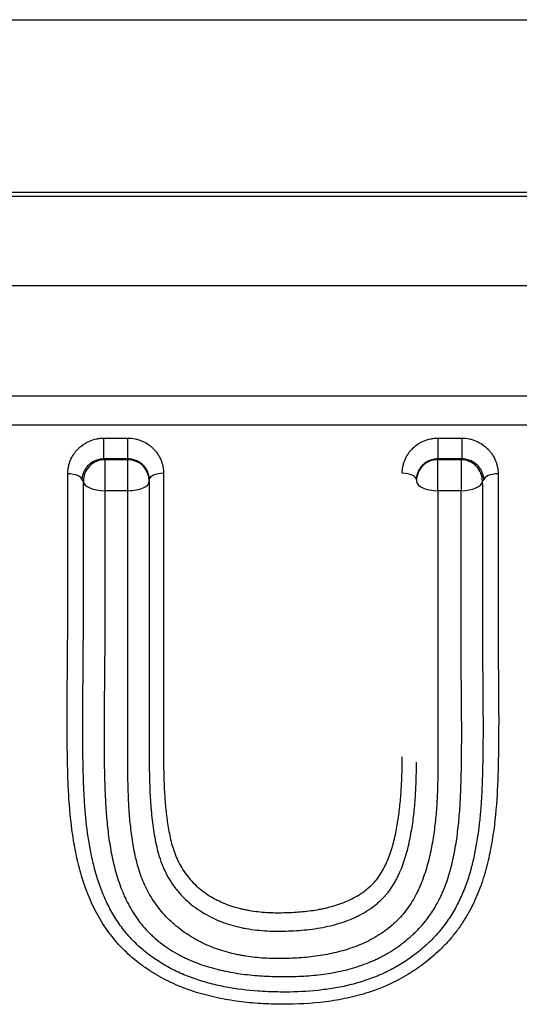
# Model space of a CAD drawing. Units: millimetres. Extents: x 7710 to 16731, y -3313 to 3121.
# Drawn here: x 9995 to 10002, y 743 to 757 of the extents above; entities that cross this region are included whole.
import ezdxf

# ---------------------------------------------------------------- set-up
doc = ezdxf.new("R2010")
doc.units = ezdxf.units.MM
doc.layers.add('LG-Product', color=3, linetype='Continuous')

msp = doc.modelspace()

# ---------------------------------------------------------------- linework, layer by layer
at = {"layer": 'LG-Product', "color": 3}
for p, q in [((9912.989, 756.605), (10091.062, 756.605)), ((9887.932, 754.128), (10116.119, 754.128)), ((10110.932, 754.177), (9893.119, 754.177)), ((10819.468, 752.87), (9734.237, 752.87)), ((9734.198, 751.323), (10819.507, 751.323)), ((10819.507, 750.911), (9734.198, 750.911)), ((9996.084, 750.438), (9996.084, 750.73)), ((9996.084, 750.73), (9996.421, 750.73)), ((9996.421, 750.438), (9996.421, 750.73)), ((10000.772, 750.73), (10000.772, 750.438)), ((10000.772, 750.73), (10001.109, 750.73)), ((10001.109, 750.73), (10001.109, 750.438)), ((9996.421, 750.438), (9996.084, 750.438)), ((9996.095, 750.427), (9996.421, 750.427)), ((9996.095, 750.427), (9996.095, 749.991)), ((9996.421, 749.991), (9996.421, 750.427)), ((10001.109, 750.438), (10000.772, 750.438)), ((10000.772, 750.427), (10001.098, 750.427)), ((10000.772, 749.991), (10000.772, 750.427)), ((10001.098, 750.427), (10001.098, 749.991)), ((9996.421, 749.991), (9996.095, 749.991)), ((10001.098, 749.991), (10000.772, 749.991))]:
    msp.add_line(p, q, dxfattribs=at)
for centre, major_axis, ratio, start_param, end_param in [((9996.095, 750.127), (0.21, 0.214), 0.998761, 0.777342, 2.364251), ((9996.421, 750.127), (0.3, 0), 0.999391, 0, 1.570796), ((10000.772, 750.127), (0.3, 0), 0.999391, 1.570796, 3.141593), ((10001.098, 750.127), (0.21, -0.214), 0.998761, 0.777342, 2.364251), ((9995.576, 750.138), (0.2, 0), 0.447628, 0.039038, 1.570843), ((9996.095, 750.127), (-0.3, 0), 0.453036, 0.039157, 1.570975), ((9996.421, 750.127), (-0.3, 0), 0.453036, 1.570796, 3.141593), ((9996.921, 750.146), (0.2, 0), 0.447827, 1.570796, 3.141593), ((10000.272, 750.146), (-0.2, 0), 0.447827, 3.141593, 4.712389), ((10000.772, 750.127), (0.3, 0), 0.453036, 3.141593, 4.712389), ((10001.098, 750.127), (0.3, 0), 0.453036, 4.71221, 6.244028), ((10001.618, 750.138), (-0.2, 0), 0.447628, 4.712342, 6.244148)]:
    msp.add_ellipse(centre, major_axis=major_axis, ratio=ratio, start_param=start_param, end_param=end_param, dxfattribs=at)
for points, knots in [([(9995.576, 750.228), (9995.576, 750.259), (9995.579, 750.29), (9995.588, 750.337), (9995.591, 750.352), (9995.6, 750.382), (9995.605, 750.397), (9995.623, 750.441), (9995.638, 750.47), (9995.664, 750.51), (9995.674, 750.523), (9995.689, 750.542), (9995.694, 750.549), (9995.705, 750.561), (9995.71, 750.567), (9995.739, 750.597), (9995.764, 750.618), (9995.805, 750.647), (9995.82, 750.656), (9995.849, 750.673), (9995.865, 750.68), (9995.912, 750.701), (9995.945, 750.712), (9995.996, 750.722), (9996.014, 750.725), (9996.049, 750.729), (9996.066, 750.73), (9996.084, 750.73)], [0, 0, 0, 0, 0.125, 0.125, 0.1875, 0.1875, 0.25, 0.25, 0.375, 0.375, 0.4375, 0.4375, 0.46875, 0.46875, 0.5, 0.5, 0.625, 0.625, 0.6875, 0.6875, 0.75, 0.75, 0.875, 0.875, 0.9375, 0.9375, 1, 1, 1, 1]), ([(9996.421, 750.73), (9996.456, 750.73), (9996.49, 750.726), (9996.54, 750.716), (9996.557, 750.711), (9996.59, 750.701), (9996.606, 750.695), (9996.652, 750.675), (9996.681, 750.659), (9996.722, 750.63), (9996.735, 750.62), (9996.76, 750.599), (9996.784, 750.577), (9996.805, 750.552), (9996.825, 750.527), (9996.834, 750.514), (9996.86, 750.474), (9996.874, 750.446), (9996.892, 750.403), (9996.897, 750.388), (9996.906, 750.358), (9996.909, 750.343), (9996.918, 750.297), (9996.921, 750.267), (9996.921, 750.236)], [0, 0, 0, 0, 0.125, 0.125, 0.1875, 0.1875, 0.25, 0.25, 0.375, 0.375, 0.4375, 0.4375, 0.5, 0.5625, 0.5625, 0.625, 0.625, 0.75, 0.75, 0.8125, 0.8125, 0.875, 0.875, 1, 1, 1, 1]), ([(10000.272, 750.236), (10000.272, 750.267), (10000.275, 750.297), (10000.284, 750.343), (10000.287, 750.358), (10000.296, 750.388), (10000.301, 750.402), (10000.319, 750.446), (10000.333, 750.474), (10000.359, 750.514), (10000.368, 750.527), (10000.383, 750.546), (10000.388, 750.552), (10000.399, 750.564), (10000.404, 750.57), (10000.432, 750.599), (10000.457, 750.621), (10000.498, 750.649), (10000.512, 750.658), (10000.541, 750.674), (10000.556, 750.682), (10000.603, 750.702), (10000.635, 750.712), (10000.686, 750.722), (10000.703, 750.725), (10000.737, 750.729), (10000.755, 750.73), (10000.772, 750.73)], [0, 0, 0, 0, 0.125, 0.125, 0.1875, 0.1875, 0.25, 0.25, 0.375, 0.375, 0.4375, 0.4375, 0.46875, 0.46875, 0.5, 0.5, 0.625, 0.625, 0.6875, 0.6875, 0.75, 0.75, 0.875, 0.875, 0.9375, 0.9375, 1, 1, 1, 1]), ([(10001.109, 750.73), (10001.144, 750.73), (10001.179, 750.726), (10001.23, 750.715), (10001.247, 750.711), (10001.28, 750.7), (10001.296, 750.694), (10001.344, 750.674), (10001.373, 750.657), (10001.429, 750.619), (10001.454, 750.597), (10001.488, 750.561), (10001.499, 750.549), (10001.519, 750.524), (10001.529, 750.51), (10001.555, 750.47), (10001.57, 750.441), (10001.588, 750.397), (10001.593, 750.382), (10001.602, 750.352), (10001.606, 750.337), (10001.615, 750.29), (10001.618, 750.259), (10001.618, 750.228)], [0, 0, 0, 0, 0.125, 0.125, 0.1875, 0.1875, 0.25, 0.25, 0.375, 0.375, 0.5, 0.5, 0.5625, 0.5625, 0.625, 0.625, 0.75, 0.75, 0.8125, 0.8125, 0.875, 0.875, 1, 1, 1, 1]), ([(9996.084, 750.438), (9996.073, 750.438), (9996.061, 750.437), (9996.038, 750.435), (9996.027, 750.433), (9996.005, 750.428), (9995.995, 750.425), (9995.974, 750.418), (9995.964, 750.414), (9995.944, 750.405), (9995.935, 750.4), (9995.917, 750.389), (9995.908, 750.384), (9995.884, 750.366), (9995.869, 750.353), (9995.842, 750.325), (9995.831, 750.31), (9995.811, 750.278), (9995.803, 750.262), (9995.789, 750.229), (9995.779, 750.194), (9995.776, 750.159), (9995.775, 750.142)], [0, 0, 0, 0, 0.0625, 0.0625, 0.125, 0.125, 0.1875, 0.1875, 0.25, 0.25, 0.3125, 0.3125, 0.375, 0.375, 0.5, 0.5, 0.625, 0.625, 0.75, 0.75, 0.875, 1, 1, 1, 1]), ([(9996.721, 750.146), (9996.721, 750.163), (9996.719, 750.181), (9996.715, 750.206), (9996.713, 750.215), (9996.708, 750.231), (9996.705, 750.24), (9996.696, 750.265), (9996.688, 750.281), (9996.669, 750.311), (9996.657, 750.327), (9996.632, 750.354), (9996.617, 750.367), (9996.593, 750.385), (9996.585, 750.391), (9996.567, 750.401), (9996.548, 750.411), (9996.529, 750.419), (9996.508, 750.425), (9996.497, 750.428), (9996.465, 750.435), (9996.443, 750.438), (9996.421, 750.438)], [0, 0, 0, 0, 0.125, 0.125, 0.1875, 0.1875, 0.25, 0.25, 0.375, 0.375, 0.5, 0.5, 0.625, 0.625, 0.6875, 0.6875, 0.75, 0.8125, 0.8125, 0.875, 0.875, 1, 1, 1, 1]), ([(10000.772, 750.438), (10000.761, 750.438), (10000.75, 750.437), (10000.727, 750.435), (10000.716, 750.433), (10000.695, 750.428), (10000.685, 750.425), (10000.664, 750.418), (10000.654, 750.414), (10000.635, 750.406), (10000.626, 750.401), (10000.608, 750.39), (10000.591, 750.379), (10000.576, 750.367), (10000.562, 750.354), (10000.555, 750.347), (10000.535, 750.326), (10000.524, 750.311), (10000.505, 750.28), (10000.497, 750.264), (10000.485, 750.231), (10000.48, 750.215), (10000.474, 750.181), (10000.472, 750.163), (10000.472, 750.146)], [0, 0, 0, 0, 0.0625, 0.0625, 0.125, 0.125, 0.1875, 0.1875, 0.25, 0.25, 0.3125, 0.3125, 0.375, 0.4375, 0.4375, 0.5, 0.5, 0.625, 0.625, 0.75, 0.75, 0.875, 0.875, 1, 1, 1, 1]), ([(10001.418, 750.142), (10001.418, 750.159), (10001.416, 750.177), (10001.41, 750.203), (10001.408, 750.212), (10001.403, 750.229), (10001.4, 750.237), (10001.39, 750.262), (10001.382, 750.279), (10001.362, 750.31), (10001.35, 750.325), (10001.324, 750.353), (10001.309, 750.366), (10001.284, 750.384), (10001.276, 750.39), (10001.258, 750.4), (10001.239, 750.41), (10001.219, 750.418), (10001.198, 750.425), (10001.187, 750.428), (10001.154, 750.435), (10001.132, 750.438), (10001.109, 750.438)], [0, 0, 0, 0, 0.125, 0.125, 0.1875, 0.1875, 0.25, 0.25, 0.375, 0.375, 0.5, 0.5, 0.625, 0.625, 0.6875, 0.6875, 0.75, 0.8125, 0.8125, 0.875, 0.875, 1, 1, 1, 1]), ([(10001.618, 750.228), (10001.618, 749.862), (10001.618, 749.495), (10001.618, 748.939), (10001.618, 748.661), (10001.618, 748.334), (10001.618, 748.194), (10001.618, 748.1), (10001.618, 748.053), (10001.619, 747.631), (10001.625, 747.253), (10001.627, 746.683), (10001.626, 746.492), (10001.621, 746.205), (10001.618, 746.062), (10001.613, 745.918), (10001.609, 745.822), (10001.606, 745.775), (10001.593, 745.535), (10001.575, 745.344), (10001.532, 745.058), (10001.506, 744.915), (10001.473, 744.773), (10001.449, 744.678), (10001.436, 744.631), (10001.415, 744.561), (10001.407, 744.537), (10001.392, 744.49), (10001.367, 744.42), (10001.34, 744.351), (10001.283, 744.216), (10001.239, 744.127), (10001.165, 743.998), (10001.139, 743.956), (10001.098, 743.893), (10001.084, 743.873), (10001.055, 743.832), (10001.04, 743.811), (10000.994, 743.752), (10000.962, 743.713), (10000.897, 743.638), (10000.862, 743.602), (10000.756, 743.497), (10000.681, 743.431), (10000.562, 743.338), (10000.521, 743.308), (10000.458, 743.265), (10000.437, 743.251), (10000.394, 743.223), (10000.372, 743.209), (10000.264, 743.144), (10000.174, 743.097), (10000.036, 743.034), (9999.989, 743.014), (9999.895, 742.977), (9999.847, 742.961), (9999.749, 742.929), (9999.7, 742.915), (9999.601, 742.889), (9999.551, 742.877), (9999.401, 742.844), (9999.3, 742.827), (9998.997, 742.789), (9998.794, 742.779), (9998.538, 742.78), (9998.487, 742.781), (9998.384, 742.784), (9998.333, 742.786), (9998.179, 742.796), (9998.078, 742.805), (9997.876, 742.832), (9997.776, 742.849), (9997.577, 742.891), (9997.479, 742.916), (9997.356, 742.954), (9997.332, 742.962), (9997.284, 742.979), (9997.259, 742.988), (9997.187, 743.014), (9997.14, 743.034), (9997, 743.095), (9996.91, 743.141), (9996.779, 743.218), (9996.736, 743.245), (9996.651, 743.302), (9996.61, 743.331), (9996.49, 743.424), (9996.415, 743.49), (9996.276, 743.632), (9996.212, 743.708), (9996.124, 743.828), (9996.095, 743.869), (9996.042, 743.953), (9996.017, 743.996), (9995.945, 744.127), (9995.903, 744.216), (9995.829, 744.397), (9995.797, 744.49), (9995.755, 744.631), (9995.742, 744.678), (9995.718, 744.773), (9995.685, 744.916), (9995.66, 745.059), (9995.617, 745.346), (9995.6, 745.537), (9995.586, 745.776), (9995.584, 745.824), (9995.58, 745.92), (9995.575, 746.064), (9995.572, 746.207), (9995.567, 746.494), (9995.566, 746.684), (9995.568, 747.255), (9995.575, 747.632), (9995.575, 748.054), (9995.575, 748.101), (9995.575, 748.195), (9995.575, 748.335), (9995.575, 748.661), (9995.575, 749.311), (9995.576, 749.863), (9995.576, 750.228)], [0, 0, 0, 0, 0.0625, 0.0625, 0.09375, 0.109375, 0.117188, 0.117188, 0.125, 0.125, 0.1875, 0.1875, 0.21875, 0.21875, 0.234375, 0.242188, 0.242188, 0.25, 0.25, 0.28125, 0.28125, 0.296875, 0.304688, 0.304688, 0.3125, 0.3125, 0.316406, 0.316406, 0.320313, 0.328125, 0.328125, 0.34375, 0.34375, 0.351563, 0.351563, 0.355469, 0.355469, 0.359375, 0.359375, 0.367188, 0.367188, 0.375, 0.375, 0.390625, 0.390625, 0.398438, 0.398438, 0.402344, 0.402344, 0.40625, 0.40625, 0.421875, 0.421875, 0.429688, 0.429688, 0.4375, 0.4375, 0.445313, 0.445313, 0.453125, 0.453125, 0.46875, 0.46875, 0.5, 0.5, 0.507813, 0.507813, 0.515625, 0.515625, 0.53125, 0.53125, 0.546875, 0.546875, 0.5625, 0.5625, 0.566406, 0.566406, 0.570313, 0.570313, 0.578125, 0.578125, 0.59375, 0.59375, 0.601563, 0.601563, 0.609375, 0.609375, 0.625, 0.625, 0.640625, 0.640625, 0.648438, 0.648438, 0.65625, 0.65625, 0.671875, 0.671875, 0.6875, 0.6875, 0.695313, 0.695313, 0.703125, 0.71875, 0.71875, 0.75, 0.75, 0.757813, 0.757813, 0.765625, 0.78125, 0.78125, 0.8125, 0.8125, 0.875, 0.875, 0.882813, 0.882813, 0.890625, 0.90625, 0.9375, 1, 1, 1, 1]), ([(10001.402, 746.165), (10001.401, 746.094), (10001.398, 745.989), (10001.394, 745.884), (10001.392, 745.831), (10001.392, 745.813), (10001.39, 745.778), (10001.386, 745.69), (10001.378, 745.566), (10001.369, 745.46), (10001.362, 745.389), (10001.359, 745.353), (10001.338, 745.176), (10001.311, 744.999), (10001.269, 744.807), (10001.255, 744.747), (10001.248, 744.721), (10001.244, 744.703), (10001.241, 744.695), (10001.221, 744.616), (10001.199, 744.548), (10001.163, 744.445), (10001.15, 744.411), (10001.122, 744.343), (10001.108, 744.31), (10001.062, 744.21), (10001.028, 744.145), (10000.955, 744.02), (10000.915, 743.959), (10000.828, 743.842), (10000.781, 743.785), (10000.724, 743.724), (10000.718, 743.717), (10000.705, 743.704), (10000.698, 743.697), (10000.679, 743.677), (10000.639, 743.638), (10000.598, 743.6), (10000.514, 743.527), (10000.398, 743.436), (10000.212, 743.315), (10000.08, 743.246), (9999.994, 743.206), (9999.977, 743.199), (9999.943, 743.184), (9999.89, 743.162), (9999.838, 743.142), (9999.767, 743.117), (9999.732, 743.105), (9999.66, 743.083), (9999.552, 743.053), (9999.442, 743.028), (9999.295, 743.001), (9999.22, 742.99), (9998.995, 742.963), (9998.845, 742.954), (9998.621, 742.95), (9998.546, 742.951), (9998.397, 742.955), (9998.322, 742.958), (9998.098, 742.974), (9997.95, 742.992), (9997.764, 743.027), (9997.727, 743.035), (9997.653, 743.051), (9997.58, 743.069), (9997.507, 743.089), (9997.436, 743.111), (9997.4, 743.122), (9997.294, 743.159), (9997.224, 743.186), (9997.121, 743.233), (9997.087, 743.249), (9997.02, 743.283), (9996.987, 743.301), (9996.889, 743.357), (9996.826, 743.397), (9996.705, 743.483), (9996.647, 743.529), (9996.564, 743.603), (9996.537, 743.628), (9996.497, 743.668), (9996.484, 743.681), (9996.458, 743.709), (9996.446, 743.722), (9996.384, 743.792), (9996.339, 743.85), (9996.255, 743.97), (9996.217, 744.033), (9996.164, 744.129), (9996.148, 744.162), (9996.115, 744.228), (9996.1, 744.261), (9996.057, 744.362), (9996.031, 744.43), (9995.996, 744.533), (9995.98, 744.585), (9995.965, 744.637), (9995.956, 744.672), (9995.951, 744.689), (9995.929, 744.776), (9995.913, 744.847), (9995.892, 744.953), (9995.885, 744.988), (9995.873, 745.059), (9995.867, 745.095), (9995.841, 745.273), (9995.826, 745.415), (9995.811, 745.628), (9995.807, 745.699), (9995.803, 745.787), (9995.802, 745.805), (9995.8, 745.84), (9995.798, 745.893), (9995.797, 745.946), (9995.791, 746.123), (9995.789, 746.264), (9995.786, 746.546), (9995.786, 746.687), (9995.788, 747.107), (9995.791, 747.386), (9995.794, 747.733), (9995.794, 747.802), (9995.795, 747.906), (9995.795, 747.94), (9995.795, 748.009), (9995.795, 748.044), (9995.795, 748.216), (9995.795, 748.354), (9995.795, 749.041), (9995.796, 749.584), (9995.796, 750.122)], [0, 0, 0, 0, 0.015625, 0.023437, 0.023437, 0.027344, 0.027344, 0.03125, 0.046875, 0.054687, 0.054687, 0.0625, 0.0625, 0.09375, 0.101562, 0.105469, 0.107422, 0.107422, 0.109375, 0.109375, 0.125, 0.125, 0.132812, 0.132812, 0.140625, 0.140625, 0.15625, 0.15625, 0.171875, 0.171875, 0.1875, 0.1875, 0.189453, 0.189453, 0.191406, 0.191406, 0.195312, 0.203125, 0.203125, 0.21875, 0.234375, 0.25, 0.25, 0.253906, 0.253906, 0.257812, 0.265625, 0.265625, 0.273437, 0.273437, 0.28125, 0.296875, 0.296875, 0.3125, 0.3125, 0.34375, 0.34375, 0.359375, 0.359375, 0.375, 0.375, 0.40625, 0.40625, 0.414062, 0.414062, 0.421875, 0.429687, 0.429687, 0.4375, 0.4375, 0.453125, 0.453125, 0.460937, 0.460937, 0.46875, 0.46875, 0.484375, 0.484375, 0.5, 0.5, 0.507812, 0.507812, 0.511719, 0.511719, 0.515625, 0.515625, 0.53125, 0.53125, 0.546875, 0.546875, 0.554687, 0.554687, 0.5625, 0.5625, 0.578125, 0.578125, 0.585937, 0.589844, 0.589844, 0.59375, 0.59375, 0.609375, 0.609375, 0.617187, 0.617187, 0.625, 0.625, 0.65625, 0.65625, 0.671875, 0.671875, 0.675781, 0.675781, 0.679687, 0.6875, 0.6875, 0.71875, 0.71875, 0.75, 0.75, 0.8125, 0.8125, 0.828125, 0.828125, 0.835937, 0.835937, 0.84375, 0.84375, 0.875, 0.875, 1, 1, 1, 1]), ([(9996.721, 750.146), (9996.721, 750.142), (9996.721, 750.137), (9996.721, 750.131), (9996.721, 750.129), (9996.721, 750.127)], [0, 0, 0, 0, 0.690331, 0.690331, 1, 1, 1, 1]), ([(9996.721, 750.127), (9996.721, 749.416), (9996.721, 748.696), (9996.721, 747.601), (9996.721, 747.233), (9996.721, 746.679), (9996.721, 746.47), (9996.721, 746.249), (9996.721, 746.208), (9996.721, 746.191), (9996.721, 746.179), (9996.721, 746.173), (9996.721, 746.121), (9996.721, 746.075), (9996.723, 745.935), (9996.726, 745.842), (9996.735, 745.656), (9996.742, 745.563), (9996.759, 745.378), (9996.77, 745.285), (9996.792, 745.148), (9996.8, 745.102), (9996.819, 745.011), (9996.83, 744.966), (9996.854, 744.875), (9996.868, 744.831), (9996.887, 744.775), (9996.892, 744.764), (9996.9, 744.742), (9996.913, 744.709), (9996.927, 744.677), (9996.977, 744.57), (9997.026, 744.49), (9997.098, 744.394), (9997.114, 744.375), (9997.145, 744.339), (9997.193, 744.285), (9997.281, 744.202), (9997.358, 744.143), (9997.438, 744.088), (9997.479, 744.062), (9997.566, 744.013), (9997.61, 743.991), (9997.7, 743.951), (9997.792, 743.915), (9997.887, 743.887), (9997.959, 743.868), (9997.984, 743.863), (9998.033, 743.852), (9998.057, 743.847), (9998.18, 743.826), (9998.279, 743.815), (9998.427, 743.807), (9998.477, 743.806), (9998.576, 743.806), (9998.625, 743.807), (9998.773, 743.812), (9998.873, 743.819), (9999.021, 743.837), (9999.071, 743.844), (9999.169, 743.861), (9999.218, 743.871), (9999.362, 743.906), (9999.456, 743.935), (9999.57, 743.981), (9999.593, 743.991), (9999.637, 744.012), (9999.66, 744.023), (9999.725, 744.057), (9999.81, 744.107), (9999.887, 744.165), (9999.941, 744.212), (9999.968, 744.236), (9999.998, 744.266), (10000.013, 744.281), (10000.019, 744.287), (10000.023, 744.292), (10000.025, 744.294), (10000.027, 744.296)], [0, 0, 0, 0, 0.25, 0.25, 0.375, 0.375, 0.4375, 0.445313, 0.449219, 0.451172, 0.451172, 0.453125, 0.453125, 0.46875, 0.46875, 0.5, 0.5, 0.53125, 0.53125, 0.5625, 0.5625, 0.578125, 0.578125, 0.59375, 0.59375, 0.609375, 0.609375, 0.613281, 0.613281, 0.617188, 0.625, 0.625, 0.65625, 0.65625, 0.664063, 0.664063, 0.671875, 0.6875, 0.703125, 0.703125, 0.71875, 0.71875, 0.734375, 0.734375, 0.75, 0.765625, 0.765625, 0.773438, 0.773438, 0.78125, 0.78125, 0.8125, 0.8125, 0.828125, 0.828125, 0.84375, 0.84375, 0.875, 0.875, 0.890625, 0.890625, 0.90625, 0.90625, 0.9375, 0.9375, 0.945313, 0.945313, 0.953125, 0.953125, 0.96875, 0.984375, 0.984375, 0.992188, 0.996094, 0.998047, 0.999023, 0.999023, 1, 1, 1, 1]), ([(9996.921, 750.236), (9996.921, 749.949), (9996.921, 749.661), (9996.921, 749.082), (9996.921, 748.79), (9996.921, 747.912), (9996.921, 747.321), (9996.921, 746.575), (9996.921, 746.425), (9996.921, 746.238), (9996.921, 746.2), (9996.922, 746.125), (9996.922, 746.087), (9996.924, 745.975), (9996.927, 745.899), (9996.934, 745.749), (9996.939, 745.673), (9996.952, 745.523), (9996.96, 745.447), (9996.98, 745.298), (9996.993, 745.223), (9997.016, 745.112), (9997.025, 745.075), (9997.044, 745.002), (9997.055, 744.965), (9997.074, 744.91), (9997.081, 744.892), (9997.095, 744.856), (9997.117, 744.803), (9997.161, 744.717), (9997.203, 744.652), (9997.248, 744.588), (9997.272, 744.558), (9997.351, 744.469), (9997.409, 744.416), (9997.503, 744.345), (9997.535, 744.323), (9997.585, 744.292), (9997.603, 744.282), (9997.637, 744.262), (9997.655, 744.252), (9997.744, 744.207), (9997.818, 744.177), (9997.932, 744.141), (9997.971, 744.131), (9998.029, 744.117), (9998.049, 744.112), (9998.089, 744.104), (9998.108, 744.1), (9998.208, 744.083), (9998.287, 744.075), (9998.406, 744.067), (9998.446, 744.066), (9998.525, 744.064), (9998.565, 744.065), (9998.684, 744.067), (9998.763, 744.071), (9998.921, 744.084), (9999.001, 744.094), (9999.1, 744.111), (9999.119, 744.115), (9999.159, 744.122), (9999.218, 744.135), (9999.275, 744.15), (9999.39, 744.184), (9999.464, 744.211), (9999.573, 744.262), (9999.608, 744.281), (9999.677, 744.321), (9999.742, 744.365), (9999.817, 744.428), (9999.859, 744.47), (9999.879, 744.491), (9999.886, 744.499), (9999.898, 744.514), (9999.905, 744.521), (9999.935, 744.559), (9999.957, 744.591), (9999.997, 744.657), (10000.015, 744.69), (10000.041, 744.742), (10000.049, 744.76), (10000.064, 744.795), (10000.071, 744.813), (10000.092, 744.866), (10000.105, 744.902), (10000.14, 745.011), (10000.159, 745.084), (10000.192, 745.232), (10000.205, 745.306), (10000.227, 745.455), (10000.236, 745.531), (10000.251, 745.681), (10000.257, 745.756), (10000.265, 745.906), (10000.268, 745.981), (10000.271, 746.094), (10000.272, 746.131), (10000.272, 746.198), (10000.272, 746.227), (10000.272, 746.256)], [0, 0, 0, 0, 0.087169, 0.087169, 0.174338, 0.174338, 0.348675, 0.348675, 0.392259, 0.392259, 0.403156, 0.403156, 0.414052, 0.414052, 0.435844, 0.435844, 0.457636, 0.457636, 0.479428, 0.479428, 0.50122, 0.50122, 0.512116, 0.512116, 0.523013, 0.523013, 0.528461, 0.528461, 0.533909, 0.544805, 0.555701, 0.555701, 0.566597, 0.566597, 0.588389, 0.588389, 0.599285, 0.599285, 0.604733, 0.604733, 0.610181, 0.610181, 0.631974, 0.631974, 0.64287, 0.64287, 0.648318, 0.648318, 0.653766, 0.653766, 0.675558, 0.675558, 0.686454, 0.686454, 0.69735, 0.69735, 0.719142, 0.719142, 0.740934, 0.740934, 0.746383, 0.746383, 0.751831, 0.762727, 0.762727, 0.784519, 0.784519, 0.795415, 0.795415, 0.806311, 0.817207, 0.822655, 0.822655, 0.825379, 0.825379, 0.828103, 0.828103, 0.838999, 0.838999, 0.849895, 0.849895, 0.855343, 0.855343, 0.860792, 0.860792, 0.871688, 0.871688, 0.89348, 0.89348, 0.915272, 0.915272, 0.937064, 0.937064, 0.958856, 0.958856, 0.980649, 0.980649, 0.991545, 0.991545, 1, 1, 1, 1]), ([(10001.418, 750.142), (10001.413, 750.137), (10001.409, 750.133), (10001.402, 750.126), (10001.4, 750.124), (10001.397, 750.122)], [0, 0, 0, 0, 0.678814, 0.678814, 1, 1, 1, 1]), ([(10001.397, 750.122), (10001.398, 749.8), (10001.398, 749.476), (10001.398, 748.824), (10001.398, 748.496), (10001.398, 748.125), (10001.398, 748.084), (10001.398, 748.022), (10001.398, 748.002), (10001.398, 747.96), (10001.398, 747.857), (10001.4, 747.588), (10001.403, 747.339), (10001.407, 746.838), (10001.409, 746.502), (10001.402, 746.165)], [0, 0, 0, 0, 0.25, 0.25, 0.5, 0.5, 0.53125, 0.53125, 0.546875, 0.546875, 0.5625, 0.625, 0.75, 0.75, 1, 1, 1, 1]), ([(9996.095, 749.991), (9996.095, 749.329), (9996.095, 748.659), (9996.095, 747.937), (9996.095, 747.894), (9996.095, 747.809), (9996.095, 747.767), (9996.094, 747.639), (9996.092, 747.383), (9996.089, 747.126), (9996.086, 746.782), (9996.085, 746.609), (9996.087, 746.264), (9996.089, 746.09), (9996.095, 745.873), (9996.097, 745.83), (9996.1, 745.743), (9996.102, 745.699), (9996.108, 745.569), (9996.114, 745.482), (9996.129, 745.308), (9996.138, 745.221), (9996.156, 745.09), (9996.163, 745.047), (9996.177, 744.96), (9996.185, 744.917), (9996.203, 744.83), (9996.212, 744.787), (9996.233, 744.701), (9996.244, 744.659), (9996.28, 744.532), (9996.309, 744.448), (9996.351, 744.345), (9996.359, 744.324), (9996.377, 744.284), (9996.387, 744.263), (9996.416, 744.203), (9996.437, 744.163), (9996.504, 744.047), (9996.554, 743.973), (9996.639, 743.867), (9996.669, 743.833), (9996.716, 743.784), (9996.733, 743.768), (9996.766, 743.737), (9996.783, 743.721), (9996.869, 743.647), (9996.942, 743.593), (9997.058, 743.519), (9997.098, 743.496), (9997.159, 743.463), (9997.179, 743.453), (9997.221, 743.432), (9997.242, 743.422), (9997.347, 743.374), (9997.433, 743.341), (9997.609, 743.286), (9997.699, 743.263), (9997.881, 743.225), (9997.972, 743.21), (9998.156, 743.188), (9998.247, 743.18), (9998.431, 743.17), (9998.523, 743.167), (9998.707, 743.167), (9998.799, 743.17), (9998.937, 743.178), (9998.983, 743.182), (9999.076, 743.191), (9999.122, 743.196), (9999.26, 743.215), (9999.351, 743.231), (9999.486, 743.262), (9999.53, 743.274), (9999.619, 743.299), (9999.663, 743.313), (9999.75, 743.344), (9999.793, 743.361), (9999.857, 743.388), (9999.878, 743.398), (9999.92, 743.417), (9999.94, 743.427), (10000.043, 743.479), (10000.121, 743.526), (10000.27, 743.629), (10000.341, 743.685), (10000.425, 743.761), (10000.442, 743.777), (10000.475, 743.809), (10000.491, 743.825), (10000.538, 743.874), (10000.568, 743.908), (10000.652, 744.013), (10000.701, 744.087), (10000.767, 744.203), (10000.788, 744.242), (10000.817, 744.302), (10000.826, 744.322), (10000.844, 744.363), (10000.853, 744.384), (10000.895, 744.487), (10000.923, 744.57), (10000.951, 744.676), (10000.957, 744.697), (10000.968, 744.74), (10000.983, 744.803), (10001.014, 744.953), (10001.035, 745.082), (10001.058, 745.255), (10001.067, 745.342), (10001.081, 745.516), (10001.087, 745.602), (10001.092, 745.732), (10001.094, 745.775), (10001.097, 745.862), (10001.099, 745.905), (10001.109, 746.293), (10001.108, 746.636), (10001.104, 747.148), (10001.102, 747.318), (10001.1, 747.572), (10001.099, 747.656), (10001.098, 747.825), (10001.098, 747.91), (10001.098, 748.668), (10001.098, 749.334), (10001.098, 749.991)], [0, 0, 0, 0, 0.125, 0.125, 0.132812, 0.132812, 0.140625, 0.140625, 0.15625, 0.1875, 0.1875, 0.21875, 0.21875, 0.25, 0.25, 0.257812, 0.257812, 0.265625, 0.265625, 0.28125, 0.28125, 0.296875, 0.296875, 0.304687, 0.304687, 0.3125, 0.3125, 0.320313, 0.320313, 0.328125, 0.328125, 0.34375, 0.34375, 0.347656, 0.347656, 0.351563, 0.351563, 0.359375, 0.359375, 0.375, 0.375, 0.382813, 0.382813, 0.386719, 0.386719, 0.390625, 0.390625, 0.40625, 0.40625, 0.414063, 0.414063, 0.417969, 0.417969, 0.421875, 0.421875, 0.4375, 0.4375, 0.453125, 0.453125, 0.46875, 0.46875, 0.484375, 0.484375, 0.5, 0.5, 0.515625, 0.515625, 0.523437, 0.523437, 0.53125, 0.53125, 0.546875, 0.546875, 0.554687, 0.554687, 0.5625, 0.5625, 0.570312, 0.570312, 0.574219, 0.574219, 0.578125, 0.578125, 0.59375, 0.59375, 0.609375, 0.609375, 0.613281, 0.613281, 0.617187, 0.617187, 0.625, 0.625, 0.640625, 0.640625, 0.648437, 0.648437, 0.652344, 0.652344, 0.65625, 0.65625, 0.671875, 0.671875, 0.675781, 0.675781, 0.679688, 0.6875, 0.703125, 0.703125, 0.71875, 0.71875, 0.734375, 0.734375, 0.742188, 0.742188, 0.75, 0.75, 0.8125, 0.8125, 0.84375, 0.84375, 0.859375, 0.859375, 0.875, 0.875, 1, 1, 1, 1]), ([(10000.772, 749.991), (10000.772, 749.679), (10000.772, 749.365), (10000.772, 748.734), (10000.772, 748.416), (10000.772, 747.776), (10000.772, 747.455), (10000.772, 746.808), (10000.772, 746.482), (10000.772, 746.114), (10000.772, 746.074), (10000.772, 745.992), (10000.771, 745.951), (10000.769, 745.828), (10000.766, 745.746), (10000.758, 745.582), (10000.752, 745.501), (10000.737, 745.337), (10000.727, 745.255), (10000.709, 745.132), (10000.703, 745.092), (10000.688, 745.01), (10000.681, 744.969), (10000.655, 744.847), (10000.635, 744.766), (10000.587, 744.607), (10000.559, 744.528), (10000.519, 744.431), (10000.51, 744.412), (10000.493, 744.374), (10000.483, 744.355), (10000.455, 744.298), (10000.435, 744.261), (10000.37, 744.153), (10000.32, 744.085), (10000.25, 744.005), (10000.235, 743.989), (10000.205, 743.959), (10000.189, 743.943), (10000.142, 743.899), (10000.11, 743.871), (10000.009, 743.792), (9999.937, 743.745), (9999.823, 743.682), (9999.784, 743.662), (9999.705, 743.625), (9999.665, 743.608), (9999.543, 743.562), (9999.46, 743.536), (9999.334, 743.504), (9999.292, 743.494), (9999.206, 743.477), (9999.163, 743.469), (9999.076, 743.456), (9999.032, 743.45), (9998.945, 743.44), (9998.902, 743.436), (9998.771, 743.426), (9998.684, 743.422), (9998.553, 743.42), (9998.51, 743.42), (9998.423, 743.422), (9998.379, 743.424), (9998.249, 743.432), (9998.163, 743.441), (9998.054, 743.458), (9998.033, 743.461), (9997.989, 743.469), (9997.968, 743.474), (9997.903, 743.487), (9997.86, 743.498), (9997.734, 743.532), (9997.652, 743.56), (9997.531, 743.61), (9997.472, 743.637), (9997.414, 743.667), (9997.376, 743.688), (9997.356, 743.699), (9997.263, 743.754), (9997.192, 743.803), (9997.058, 743.91), (9996.995, 743.968), (9996.908, 744.063), (9996.88, 744.096), (9996.828, 744.163), (9996.803, 744.198), (9996.733, 744.303), (9996.692, 744.377), (9996.64, 744.492), (9996.623, 744.531), (9996.594, 744.61), (9996.581, 744.65), (9996.545, 744.77), (9996.526, 744.85), (9996.494, 745.012), (9996.481, 745.094), (9996.46, 745.257), (9996.451, 745.338), (9996.438, 745.502), (9996.433, 745.584), (9996.426, 745.749), (9996.423, 745.831), (9996.421, 745.954), (9996.421, 745.995), (9996.421, 746.076), (9996.421, 746.117), (9996.421, 746.812), (9996.421, 748.105), (9996.421, 749.367), (9996.421, 749.991)], [0, 0, 0, 0, 0.0625, 0.0625, 0.125, 0.125, 0.1875, 0.1875, 0.25, 0.25, 0.257813, 0.257813, 0.265625, 0.265625, 0.28125, 0.28125, 0.296875, 0.296875, 0.3125, 0.3125, 0.320313, 0.320313, 0.328125, 0.328125, 0.34375, 0.34375, 0.359375, 0.359375, 0.363281, 0.363281, 0.367188, 0.367188, 0.375, 0.375, 0.390625, 0.390625, 0.394531, 0.394531, 0.398438, 0.398438, 0.40625, 0.40625, 0.421875, 0.421875, 0.429688, 0.429688, 0.4375, 0.4375, 0.453125, 0.453125, 0.460938, 0.460938, 0.46875, 0.46875, 0.476563, 0.476563, 0.484375, 0.484375, 0.5, 0.5, 0.507813, 0.507813, 0.515625, 0.515625, 0.53125, 0.53125, 0.535156, 0.535156, 0.539063, 0.539063, 0.546875, 0.546875, 0.5625, 0.5625, 0.570313, 0.574219, 0.574219, 0.578125, 0.578125, 0.59375, 0.59375, 0.609375, 0.609375, 0.617188, 0.617188, 0.625, 0.625, 0.640625, 0.640625, 0.648438, 0.648438, 0.65625, 0.65625, 0.671875, 0.671875, 0.6875, 0.6875, 0.703125, 0.703125, 0.71875, 0.71875, 0.734375, 0.734375, 0.742188, 0.742188, 0.75, 0.75, 0.875, 1, 1, 1, 1]), ([(10000.027, 744.296), (10000.029, 744.298), (10000.031, 744.3), (10000.034, 744.304), (10000.039, 744.31), (10000.051, 744.324), (10000.075, 744.352), (10000.094, 744.377), (10000.13, 744.428), (10000.152, 744.463), (10000.182, 744.517), (10000.192, 744.535), (10000.211, 744.572), (10000.22, 744.591), (10000.245, 744.648), (10000.261, 744.686), (10000.305, 744.801), (10000.328, 744.88), (10000.359, 745), (10000.368, 745.04), (10000.385, 745.12), (10000.393, 745.161), (10000.414, 745.282), (10000.426, 745.363), (10000.444, 745.526), (10000.451, 745.607), (10000.462, 745.77), (10000.466, 745.852), (10000.47, 745.974), (10000.471, 746.035), (10000.472, 746.096), (10000.472, 746.137), (10000.472, 746.158), (10000.472, 746.178)], [0, 0, 0, 0, 0.003906, 0.003906, 0.007813, 0.015625, 0.03125, 0.0625, 0.0625, 0.125, 0.125, 0.15625, 0.15625, 0.1875, 0.1875, 0.25, 0.25, 0.375, 0.375, 0.4375, 0.4375, 0.5, 0.5, 0.625, 0.625, 0.75, 0.75, 0.875, 0.875, 0.9375, 0.96875, 0.96875, 1, 1, 1, 1])]:
    msp.add_open_spline(points, degree=3, knots=knots, dxfattribs=at)
for points in [[(9996.084, 750.438), (9996.088, 750.434), (9996.092, 750.43), (9996.095, 750.427)], [(9996.421, 750.427), (9996.421, 750.43), (9996.421, 750.434), (9996.421, 750.438)], [(10000.772, 750.438), (10000.772, 750.434), (10000.772, 750.43), (10000.772, 750.427)], [(10001.098, 750.427), (10001.101, 750.43), (10001.105, 750.434), (10001.109, 750.438)], [(9995.796, 750.122), (9995.789, 750.128), (9995.782, 750.135), (9995.775, 750.142)]]:
    msp.add_open_spline(points, degree=3, dxfattribs=at)

doc.saveas('drawing.dxf')
